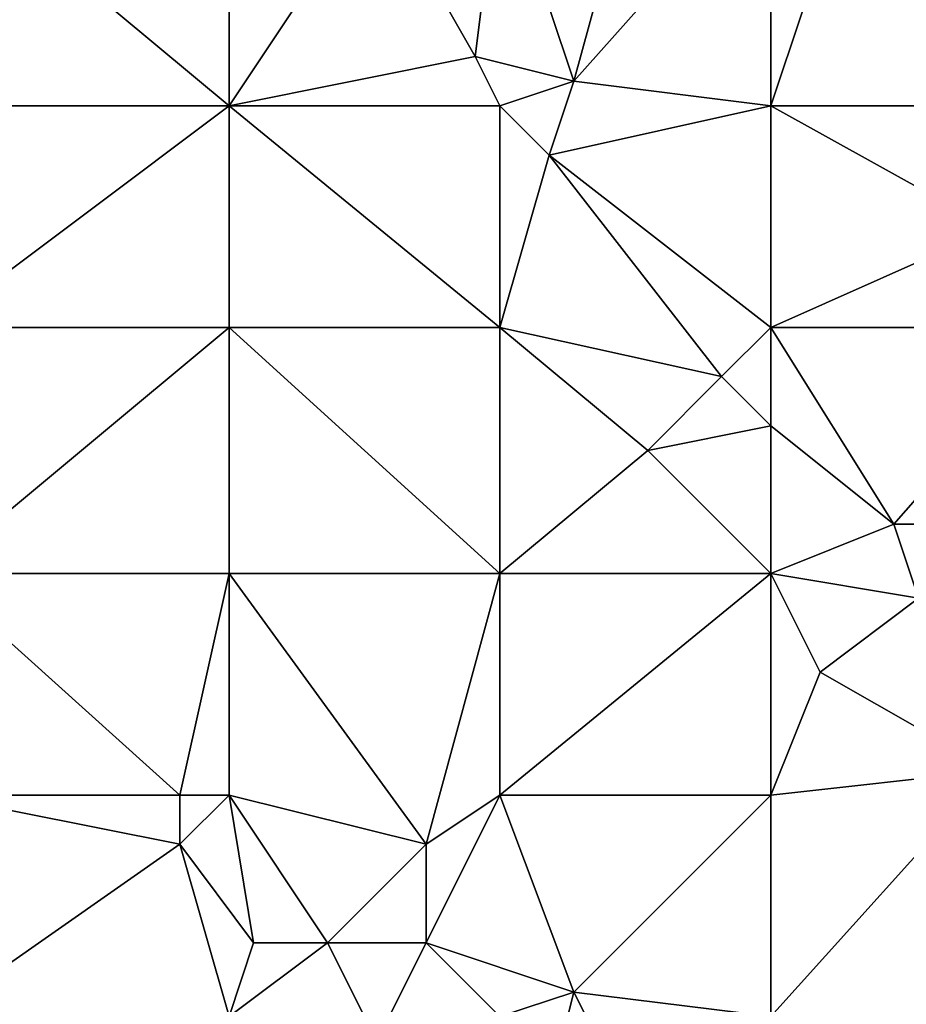
# Model space of a CAD drawing. Units: metres. Extents: x 68750 to 69375, y 350000 to 350500.
# Drawn here: x 68872 to 68908, y 350382 to 350422 of the extents above; entities that cross this region are included whole.
import ezdxf

# ---------------------------------------------------------------- set-up
doc = ezdxf.new("R2010")
doc.units = ezdxf.units.M
doc.layers.add('Terrain', color=15, linetype='Continuous')

msp = doc.modelspace()

# ---------------------------------------------------------------- linework, layer by layer
at = {"layer": 'Terrain'}
for points in [[(68895, 350420, 351.17), (68898, 350431, 349.35), (68892, 350429, 350.25), (68895, 350420, 351.17)], [(68895, 350420, 351.17), (68903, 350429, 349.26), (68898, 350431, 349.35), (68895, 350420, 351.17)], [(68915, 350419, 349.37), (68907, 350431, 348.75), (68903, 350419, 350.51), (68915, 350419, 349.37)], [(68907, 350431, 348.75), (68903, 350429, 349.26), (68903, 350419, 350.51), (68907, 350431, 348.75)], [(68915, 350419, 349.37), (68915, 350429, 348.28), (68907, 350431, 348.75), (68915, 350419, 349.37)], [(68869, 350419, 352.13), (68881, 350419, 351.79), (68869, 350429, 351.59), (68869, 350419, 352.13)], [(68881, 350419, 351.79), (68881, 350429, 351.13), (68869, 350429, 351.59), (68881, 350419, 351.79)], [(68887, 350428, 350.88), (68881, 350429, 351.13), (68881, 350419, 351.79), (68887, 350428, 350.88)], [(68891, 350421, 351.36), (68892, 350429, 350.25), (68887, 350428, 350.88), (68891, 350421, 351.36)], [(68895, 350420, 351.17), (68892, 350429, 350.25), (68891, 350421, 351.36), (68895, 350420, 351.17)], [(68903, 350419, 350.51), (68903, 350429, 349.26), (68895, 350420, 351.17), (68903, 350419, 350.51)], [(68891, 350421, 351.36), (68887, 350428, 350.88), (68881, 350419, 351.79), (68891, 350421, 351.36)], [(68892, 350419, 351.45), (68891, 350421, 351.36), (68881, 350419, 351.79), (68892, 350419, 351.45)], [(68895, 350420, 351.17), (68891, 350421, 351.36), (68892, 350419, 351.45), (68895, 350420, 351.17)], [(68895, 350420, 351.17), (68892, 350419, 351.45), (68894, 350417, 351.53), (68895, 350420, 351.17)], [(68903, 350419, 350.51), (68895, 350420, 351.17), (68894, 350417, 351.53), (68903, 350419, 350.51)], [(68869, 350419, 352.13), (68869, 350410, 352.62), (68881, 350419, 351.79), (68869, 350419, 352.13)], [(68881, 350419, 351.79), (68869, 350410, 352.62), (68881, 350410, 352.2), (68881, 350419, 351.79)], [(68892, 350410, 352), (68881, 350419, 351.79), (68881, 350410, 352.2), (68892, 350410, 352)], [(68892, 350419, 351.45), (68881, 350419, 351.79), (68892, 350410, 352), (68892, 350419, 351.45)], [(68892, 350419, 351.45), (68892, 350410, 352), (68894, 350417, 351.53), (68892, 350419, 351.45)], [(68903, 350419, 350.51), (68894, 350417, 351.53), (68903, 350410, 351.57), (68903, 350419, 350.51)], [(68903, 350419, 350.51), (68903, 350410, 351.57), (68912, 350414, 350.21), (68903, 350419, 350.51)], [(68915, 350419, 349.37), (68903, 350419, 350.51), (68912, 350414, 350.21), (68915, 350419, 349.37)], [(68894, 350417, 351.53), (68892, 350410, 352), (68901, 350408, 351.94), (68894, 350417, 351.53)], [(68903, 350410, 351.57), (68894, 350417, 351.53), (68901, 350408, 351.94), (68903, 350410, 351.57)], [(68915, 350410, 350.55), (68912, 350414, 350.21), (68903, 350410, 351.57), (68915, 350410, 350.55)], [(68869, 350410, 352.62), (68869, 350400, 353.19), (68881, 350410, 352.2), (68869, 350410, 352.62)], [(68881, 350410, 352.2), (68869, 350400, 353.19), (68881, 350400, 352.68), (68881, 350410, 352.2)], [(68892, 350400, 352.54), (68881, 350410, 352.2), (68881, 350400, 352.68), (68892, 350400, 352.54)], [(68892, 350410, 352), (68881, 350410, 352.2), (68892, 350400, 352.54), (68892, 350410, 352)], [(68892, 350410, 352), (68892, 350400, 352.54), (68898, 350405, 352.22), (68892, 350410, 352)], [(68892, 350410, 352), (68898, 350405, 352.22), (68901, 350408, 351.94), (68892, 350410, 352)], [(68903, 350410, 351.57), (68901, 350408, 351.94), (68903, 350406, 352.12), (68903, 350410, 351.57)], [(68908, 350402, 352.46), (68903, 350410, 351.57), (68903, 350406, 352.12), (68908, 350402, 352.46)], [(68915, 350410, 350.55), (68903, 350410, 351.57), (68908, 350402, 352.46), (68915, 350410, 350.55)], [(68915, 350410, 350.55), (68908, 350402, 352.46), (68911, 350402, 352.29), (68915, 350410, 350.55)], [(68898, 350405, 352.22), (68903, 350406, 352.12), (68901, 350408, 351.94), (68898, 350405, 352.22)], [(68903, 350400, 352.69), (68903, 350406, 352.12), (68898, 350405, 352.22), (68903, 350400, 352.69)], [(68908, 350402, 352.46), (68903, 350406, 352.12), (68903, 350400, 352.69), (68908, 350402, 352.46)], [(68903, 350400, 352.69), (68898, 350405, 352.22), (68892, 350400, 352.54), (68903, 350400, 352.69)], [(68909, 350399, 352.82), (68908, 350402, 352.46), (68903, 350400, 352.69), (68909, 350399, 352.82)], [(68909, 350399, 352.82), (68911, 350402, 352.29), (68908, 350402, 352.46), (68909, 350399, 352.82)], [(68869, 350391, 353.27), (68879, 350391, 353.39), (68869, 350400, 353.19), (68869, 350391, 353.27)], [(68879, 350391, 353.39), (68881, 350400, 352.68), (68869, 350400, 353.19), (68879, 350391, 353.39)], [(68881, 350391, 353.28), (68881, 350400, 352.68), (68879, 350391, 353.39), (68881, 350391, 353.28)], [(68889, 350389, 353.19), (68892, 350400, 352.54), (68881, 350400, 352.68), (68889, 350389, 353.19)], [(68889, 350389, 353.19), (68881, 350400, 352.68), (68881, 350391, 353.28), (68889, 350389, 353.19)], [(68889, 350389, 353.19), (68892, 350391, 353.11), (68892, 350400, 352.54), (68889, 350389, 353.19)], [(68892, 350391, 353.11), (68903, 350400, 352.69), (68892, 350400, 352.54), (68892, 350391, 353.11)], [(68903, 350391, 353.23), (68903, 350400, 352.69), (68892, 350391, 353.11), (68903, 350391, 353.23)], [(68905, 350396, 353.06), (68909, 350399, 352.82), (68903, 350400, 352.69), (68905, 350396, 353.06)], [(68905, 350396, 353.06), (68903, 350400, 352.69), (68903, 350391, 353.23), (68905, 350396, 353.06)], [(68912, 350392, 353.3), (68909, 350399, 352.82), (68905, 350396, 353.06), (68912, 350392, 353.3)], [(68912, 350392, 353.3), (68905, 350396, 353.06), (68903, 350391, 353.23), (68912, 350392, 353.3)], [(68915, 350382, 353.73), (68912, 350392, 353.3), (68903, 350382, 353.56), (68915, 350382, 353.73)], [(68912, 350392, 353.3), (68903, 350391, 353.23), (68903, 350382, 353.56), (68912, 350392, 353.3)], [(68869, 350382, 353.17), (68879, 350389, 353.54), (68869, 350391, 353.27), (68869, 350382, 353.17)], [(68879, 350389, 353.54), (68879, 350391, 353.39), (68869, 350391, 353.27), (68879, 350389, 353.54)], [(68879, 350389, 353.54), (68881, 350391, 353.28), (68879, 350391, 353.39), (68879, 350389, 353.54)], [(68882, 350385, 353.71), (68881, 350391, 353.28), (68879, 350389, 353.54), (68882, 350385, 353.71)], [(68885, 350385, 353.67), (68889, 350389, 353.19), (68881, 350391, 353.28), (68885, 350385, 353.67)], [(68885, 350385, 353.67), (68881, 350391, 353.28), (68882, 350385, 353.71), (68885, 350385, 353.67)], [(68889, 350385, 353.49), (68892, 350391, 353.11), (68889, 350389, 353.19), (68889, 350385, 353.49)], [(68895, 350383, 353.47), (68892, 350391, 353.11), (68889, 350385, 353.49), (68895, 350383, 353.47)], [(68895, 350383, 353.47), (68903, 350391, 353.23), (68892, 350391, 353.11), (68895, 350383, 353.47)], [(68903, 350382, 353.56), (68903, 350391, 353.23), (68895, 350383, 353.47), (68903, 350382, 353.56)], [(68869, 350382, 353.17), (68881, 350382, 353.72), (68879, 350389, 353.54), (68869, 350382, 353.17)], [(68882, 350385, 353.71), (68879, 350389, 353.54), (68881, 350382, 353.72), (68882, 350385, 353.71)], [(68889, 350385, 353.49), (68889, 350389, 353.19), (68885, 350385, 353.67), (68889, 350385, 353.49)], [(68887, 350381, 353.91), (68885, 350385, 353.67), (68881, 350382, 353.72), (68887, 350381, 353.91)], [(68885, 350385, 353.67), (68882, 350385, 353.71), (68881, 350382, 353.72), (68885, 350385, 353.67)], [(68887, 350381, 353.91), (68889, 350385, 353.49), (68885, 350385, 353.67), (68887, 350381, 353.91)], [(68887, 350381, 353.91), (68892, 350382, 353.63), (68889, 350385, 353.49), (68887, 350381, 353.91)], [(68895, 350383, 353.47), (68889, 350385, 353.49), (68892, 350382, 353.63), (68895, 350383, 353.47)], [(68893, 350375, 354.25), (68895, 350383, 353.47), (68892, 350382, 353.63), (68893, 350375, 354.25)], [(68899, 350375, 354.06), (68895, 350383, 353.47), (68893, 350375, 354.25), (68899, 350375, 354.06)], [(68899, 350375, 354.06), (68903, 350382, 353.56), (68895, 350383, 353.47), (68899, 350375, 354.06)]]:
    msp.add_3dface(points, dxfattribs=at)

doc.saveas('drawing.dxf')
